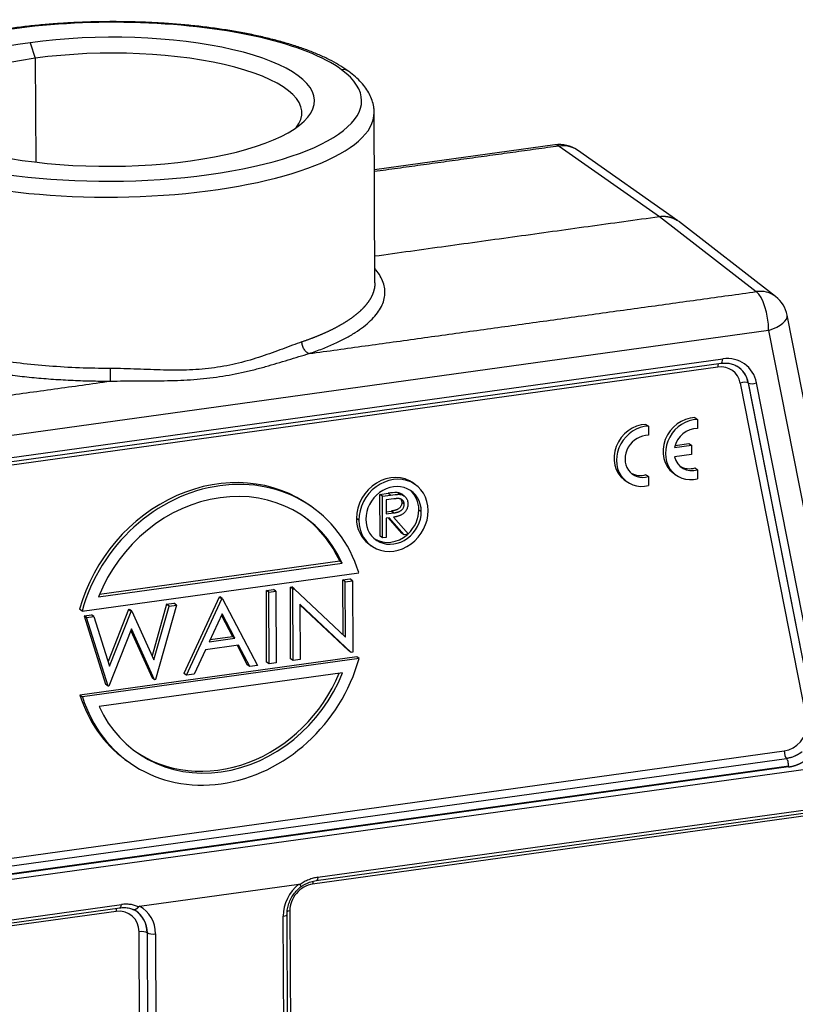
# Model space of a CAD drawing. Units: millimetres. Extents: x -2268 to -1822, y 7053 to 7368.
# Drawn here: x -2188 to -2126, y 7095 to 7174 of the extents above; entities that cross this region are included whole.
import ezdxf

# ---------------------------------------------------------------- set-up
doc = ezdxf.new("R2010")
doc.units = ezdxf.units.MM
doc.header["$LTSCALE"] = 65.395
doc.layers.add('1', color=7, linetype='CONTINUOUS', true_color=0xffffff)

msp = doc.modelspace()

# ---------------------------------------------------------------- linework, layer by layer
at = {"layer": '1', "color": 0, "linetype": 'Continuous', "lineweight": 25}
for p, q in [((-2186.974, 7171.908), (-2186.578, 7170.67)), ((-2186.578, 7170.67), (-2186.543, 7162.401)), ((-2159.541, 7152.804), (-2159.598, 7166.346)), ((-2145.207, 7163.781), (-2159.579, 7161.79)), ((-2144.883, 7163.683), (-2136.9, 7158.074)), ((-2135.429, 7157.731), (-2143.427, 7163.35)), ((-2136.9, 7158.074), (-2129.181, 7152.096)), ((-2127.649, 7151.707), (-2135.382, 7157.696)), ((-2120.306, 7117.561), (-2126.727, 7150.213)), ((-2128.2, 7149.007), (-2215.21, 7136.95)), ((-2128.2, 7149.007), (-2121.778, 7116.355)), ((-2211.666, 7135.351), (-2131.983, 7146.393)), ((-2211.539, 7135.702), (-2131.856, 7146.744)), ((-2132.244, 7146.083), (-2211.927, 7135.041)), ((-2130.455, 7144.813), (-2125.185, 7118.015)), ((-2129.819, 7144.829), (-2124.549, 7118.03)), ((-2129.796, 7144.814), (-2129.819, 7144.829)), ((-2124.526, 7118.016), (-2129.796, 7144.814)), ((-2123.889, 7118.031), (-2129.16, 7144.829)), ((-2137.971, 7141.527), (-2137.775, 7141.383)), ((-2134.07, 7142.068), (-2133.874, 7141.923)), ((-2133.874, 7141.923), (-2133.871, 7141.206)), ((-2137.775, 7141.383), (-2137.772, 7140.665)), ((-2135.687, 7139.682), (-2134.344, 7139.868)), ((-2135.64, 7139.86), (-2134.54, 7140.013)), ((-2134.54, 7140.013), (-2134.344, 7139.868)), ((-2134.344, 7139.868), (-2134.341, 7139.131)), ((-2134.341, 7139.131), (-2135.684, 7138.945)), ((-2137.954, 7137.53), (-2137.758, 7137.385)), ((-2135.796, 7137.664), (-2135.6, 7137.519)), ((-2134.054, 7138.071), (-2133.857, 7137.926)), ((-2133.857, 7137.926), (-2133.854, 7137.208)), ((-2156.275, 7136.705), (-2156.471, 7136.85)), ((-2139.697, 7137.124), (-2139.501, 7136.979)), ((-2137.758, 7137.385), (-2137.755, 7136.668)), ((-2159.138, 7135.961), (-2158.494, 7136.051)), ((-2158.942, 7135.817), (-2159.138, 7135.961)), ((-2159.124, 7132.641), (-2159.138, 7135.961)), ((-2158.942, 7135.817), (-2158.298, 7135.906)), ((-2157.202, 7135.828), (-2157.398, 7135.973)), ((-2158.928, 7132.496), (-2158.942, 7135.817)), ((-2158.048, 7135.6), (-2158.652, 7135.516)), ((-2158.652, 7135.516), (-2158.647, 7134.409)), ((-2157.205, 7135.17), (-2157.401, 7135.314)), ((-2164.401, 7134.847), (-2164.597, 7134.992)), ((-2158.648, 7134.579), (-2158.254, 7134.631)), ((-2158.647, 7134.409), (-2158.058, 7134.486)), ((-2158.058, 7134.486), (-2158.254, 7134.631)), ((-2156.045, 7134.742), (-2155.849, 7134.597)), ((-2160.816, 7133.909), (-2161.012, 7134.053)), ((-2158.411, 7134.101), (-2158.646, 7134.069)), ((-2158.646, 7134.069), (-2158.639, 7132.536)), ((-2158.474, 7134.093), (-2157.418, 7132.877)), ((-2157.222, 7132.733), (-2158.411, 7134.101)), ((-2158.054, 7134.151), (-2156.864, 7132.782)), ((-2157.222, 7132.733), (-2157.418, 7132.877)), ((-2156.864, 7132.782), (-2157.222, 7132.733)), ((-2160.034, 7132.022), (-2159.838, 7131.877)), ((-2158.928, 7132.496), (-2159.124, 7132.641)), ((-2158.639, 7132.536), (-2158.928, 7132.496)), ((-2181.538, 7127.81), (-2162.146, 7130.497)), ((-2162.342, 7130.642), (-2181.464, 7127.992)), ((-2162.146, 7130.497), (-2162.342, 7130.642)), ((-2182.849, 7126.679), (-2160.826, 7129.731)), ((-2162.097, 7129.157), (-2161.531, 7129.235)), ((-2162.079, 7124.789), (-2162.097, 7129.157)), ((-2161.901, 7129.012), (-2162.097, 7129.157)), ((-2161.901, 7129.012), (-2161.335, 7129.091)), ((-2161.883, 7124.604), (-2161.901, 7129.012)), ((-2161.335, 7129.091), (-2161.531, 7129.235)), ((-2161.335, 7129.091), (-2161.311, 7123.398)), ((-2168.183, 7128.314), (-2167.617, 7128.392)), ((-2168.159, 7122.621), (-2168.183, 7128.314)), ((-2167.987, 7128.169), (-2168.183, 7128.314)), ((-2167.987, 7128.169), (-2167.421, 7128.247)), ((-2167.963, 7122.477), (-2167.987, 7128.169)), ((-2167.421, 7128.247), (-2167.617, 7128.392)), ((-2167.421, 7128.247), (-2167.397, 7122.555)), ((-2166.272, 7128.578), (-2166.153, 7128.595)), ((-2166.248, 7122.886), (-2166.272, 7128.578)), ((-2166.076, 7128.434), (-2166.272, 7128.578)), ((-2165.957, 7128.45), (-2166.153, 7128.595)), ((-2166.076, 7128.434), (-2165.957, 7128.45)), ((-2166.052, 7122.741), (-2166.076, 7128.434)), ((-2165.957, 7128.45), (-2161.883, 7124.604)), ((-2176.125, 7127.213), (-2175.542, 7127.294)), ((-2175.346, 7127.149), (-2175.542, 7127.294)), ((-2171.933, 7127.794), (-2174.74, 7121.709)), ((-2174.544, 7121.565), (-2171.737, 7127.649)), ((-2171.933, 7127.794), (-2171.863, 7127.804)), ((-2171.737, 7127.649), (-2171.933, 7127.794)), ((-2171.667, 7127.659), (-2171.863, 7127.804)), ((-2171.737, 7127.649), (-2171.667, 7127.659)), ((-2171.667, 7127.659), (-2168.883, 7122.349)), ((-2182.849, 7126.679), (-2183.045, 7126.824)), ((-2179.149, 7126.794), (-2180.783, 7122.654)), ((-2180.671, 7122.296), (-2178.953, 7126.649)), ((-2179.149, 7126.794), (-2179.074, 7126.804)), ((-2178.953, 7126.649), (-2179.149, 7126.794)), ((-2178.878, 7126.66), (-2179.074, 7126.804)), ((-2178.953, 7126.649), (-2178.878, 7126.66)), ((-2178.878, 7126.66), (-2177.133, 7122.788)), ((-2176.125, 7127.213), (-2177.279, 7123.112)), ((-2177.133, 7122.788), (-2175.929, 7127.068)), ((-2175.346, 7127.149), (-2177.014, 7121.222)), ((-2175.929, 7127.068), (-2176.125, 7127.213)), ((-2175.929, 7127.068), (-2175.346, 7127.149)), ((-2165.505, 7127.217), (-2165.486, 7122.82)), ((-2161.44, 7123.381), (-2165.505, 7127.217)), ((-2165.505, 7127.176), (-2161.637, 7123.525)), ((-2182.689, 7126.303), (-2182.101, 7126.385)), ((-2182.689, 7126.303), (-2180.981, 7120.845)), ((-2182.493, 7126.159), (-2182.689, 7126.303)), ((-2182.493, 7126.159), (-2181.905, 7126.24)), ((-2180.785, 7120.7), (-2182.493, 7126.159)), ((-2181.905, 7126.24), (-2182.101, 7126.385)), ((-2181.905, 7126.24), (-2180.671, 7122.296)), ((-2171.703, 7126.454), (-2172.731, 7124.226)), ((-2171.76, 7126.332), (-2170.879, 7124.654)), ((-2170.683, 7124.509), (-2171.703, 7126.454)), ((-2178.914, 7125.267), (-2180.713, 7120.71)), ((-2178.975, 7125.113), (-2177.282, 7121.357)), ((-2177.086, 7121.213), (-2178.914, 7125.267)), ((-2172.731, 7124.226), (-2170.683, 7124.509)), ((-2172.646, 7124.409), (-2170.879, 7124.654)), ((-2170.683, 7124.509), (-2170.879, 7124.654)), ((-2173.019, 7123.602), (-2173.918, 7121.651)), ((-2170.399, 7123.965), (-2173.019, 7123.602)), ((-2170.511, 7123.949), (-2169.702, 7122.408)), ((-2169.506, 7122.263), (-2170.399, 7123.965)), ((-2161.44, 7123.381), (-2161.637, 7123.525)), ((-2161.311, 7123.398), (-2161.44, 7123.381)), ((-2160.993, 7123.045), (-2183.017, 7119.993)), ((-2160.797, 7122.9), (-2182.82, 7119.848)), ((-2167.963, 7122.477), (-2168.159, 7122.621)), ((-2166.052, 7122.741), (-2166.248, 7122.886)), ((-2165.486, 7122.82), (-2166.052, 7122.741)), ((-2160.797, 7122.9), (-2160.993, 7123.045)), ((-2169.506, 7122.263), (-2169.702, 7122.408)), ((-2168.883, 7122.349), (-2169.506, 7122.263)), ((-2167.397, 7122.555), (-2167.963, 7122.477)), ((-2162.109, 7121.769), (-2181.501, 7119.082)), ((-2177.086, 7121.213), (-2177.282, 7121.357)), ((-2177.014, 7121.222), (-2177.086, 7121.213)), ((-2174.544, 7121.565), (-2174.74, 7121.709)), ((-2173.918, 7121.651), (-2174.544, 7121.565)), ((-2180.785, 7120.7), (-2180.981, 7120.845)), ((-2180.713, 7120.71), (-2180.785, 7120.7)), ((-2183.017, 7119.993), (-2182.82, 7119.848)), ((-2216.948, 7103.071), (-2126.958, 7115.541)), ((-2216.772, 7102.471), (-2126.782, 7114.942)), ((-2179.441, 7114.876), (-2179.245, 7114.732)), ((-2121.584, 7114.587), (-2221.678, 7100.717)), ((-2126.608, 7114.271), (-2216.598, 7101.801)), ((-2126.606, 7114.342), (-2216.596, 7101.872)), ((-2119.879, 7111.119), (-2164.502, 7104.936)), ((-2164.207, 7105.225), (-2121.325, 7111.168)), ((-2164.083, 7105.486), (-2121.201, 7111.428)), ((-2178.268, 7103.185), (-2165.594, 7104.941)), ((-2222.728, 7097.116), (-2179.846, 7103.058)), ((-2222.604, 7097.376), (-2179.722, 7103.319)), ((-2180.14, 7102.769), (-2224.763, 7096.585)), ((-2166.778, 7088.165), (-2166.838, 7102.395)), ((-2166.474, 7088.312), (-2166.534, 7102.542)), ((-2166.309, 7102.812), (-2166.249, 7088.582)), ((-2178.257, 7086.918), (-2178.317, 7101.148)), ((-2177.672, 7101.075), (-2177.612, 7086.845)), ((-2177.649, 7101.06), (-2177.672, 7101.075)), ((-2177.589, 7086.83), (-2177.649, 7101.06)), ((-2177.004, 7100.987), (-2176.944, 7086.756))]:
    msp.add_line(p, q, dxfattribs=at)
for centre, start, end in [((-2144.864, 7161.305), 54.90508, 97.88941), ((-2129.18, 7149.731), 11.12578, 52.24512)]:
    msp.add_arc(centre, 2.5, start, end, dxfattribs=at)
for centre, major_axis, ratio, start_param, end_param in [((-2180.602, 7167.206), (20, 0.085), 0.316161, 0.401581, 3.543174), ((-2180.602, 7167.206), (16.25, 0.069), 0.316161, 5.11397, 8.255563), ((-2180.602, 7167.206), (16.25, 0.069), 0.316161, 1.972377, 5.11397), ((-2180.598, 7166.257), (15.25, 0.065), 0.316161, 6.034849, 8.255563), ((-2180.598, 7166.257), (15.25, 0.065), 0.316161, 1.972377, 3.389972), ((-2180.602, 7167.206), (20, 0.085), 0.316161, 3.543174, 6.684766), ((-2162.2, 7168.807), (-0.594, -0.805), 0.873231, 3.141073, 3.847588), ((-2180.598, 7166.257), (21, 0.089), 0.316161, 3.543174, 6.283182), ((-2144.864, 7161.305), (0.343, -2.476), 0.370824, 2.803082, 3.141606), ((-2144.864, 7161.305), (-1.437, -2.046), 0.873263, 3.14158, 3.82727), ((-2129.18, 7149.731), (-1.531, -1.977), 0.873086, 3.141603, 3.867815), ((-2129.18, 7149.731), (0.343, -2.476), 0.370824, 1.223419, 2.785489), ((-2129.18, 7149.731), (2.453, 0.482), 0.380758, 5.047527, 6.283173), ((-2131.844, 7143.922), (1.766, 2.393), 0.873231, 5.609215, 6.98918), ((-2132.048, 7145.938), (-0.069, 0.495), 0.370824, 0.488306, 1.223419), ((-2132.236, 7144.211), (-1.172, -1.588), 0.873231, 2.467623, 3.847588), ((-2132.052, 7146.888), (0.069, -0.495), 0.370824, 0.00001, 1.223419), ((-2132.05, 7144.074), (-1.468, -1.989), 0.873231, 3.21399, 3.235638), ((-2132.03, 7144.059), (1.47, 1.992), 0.873231, 5.609215, 6.383182), ((-2132.05, 7144.074), (-1.468, -1.989), 0.873231, 2.467623, 3.21399), ((-2130.259, 7144.669), (-0.491, -0.096), 0.380758, 3.529091, 5.047527), ((-2129.356, 7144.974), (0.491, 0.096), 0.380758, 3.529091, 5.047527), ((-2138.212, 7139.135), (-1.484, -2.012), 0.873231, 3.737988, 6.283158), ((-2134.312, 7139.676), (-1.484, -2.012), 0.873231, 3.737988, 6.283158), ((-2134.116, 7139.531), (-1.484, -2.012), 0.873231, 3.737988, 7.09878), ((-2138.016, 7138.99), (-1.484, -2.012), 0.873231, 3.737988, 7.09878), ((-2138.016, 7138.99), (1.039, 1.408), 0.873231, 0.549095, 4.004488), ((-2134.116, 7139.531), (1.039, 1.408), 0.873231, 0.549095, 2.052924), ((-2134.116, 7139.531), (1.039, 1.408), 0.873231, 2.500659, 4.004488), ((-2172.019, 7124.934), (7.422, 10.058), 0.873231, 0.000016, 1.984654), ((-2138.212, 7139.135), (1.039, 1.408), 0.873231, 3.221356, 4.004488), ((-2134.312, 7139.676), (1.039, 1.408), 0.873231, 3.221416, 4.004488), ((-2171.823, 7124.79), (-7.422, -10.058), 0.873231, 2.568929, 5.126246), ((-2158.253, 7134.436), (1.781, 2.414), 0.873231, 0.00002, 2.276791), ((-2158.057, 7134.291), (-1.781, -2.414), 0.873231, 2.276791, 5.418384), ((-2158.057, 7134.291), (1.425, 1.931), 0.873231, 5.418384, 8.559977), ((-2171.823, 7124.79), (6.828, 9.253), 0.873231, 5.829901, 8.14846), ((-2158.253, 7134.436), (-1.425, -1.931), 0.873231, 2.276791, 3.083444), ((-2158.057, 7134.291), (-1.781, -2.414), 0.873231, 5.418384, 8.559977), ((-2158.057, 7134.291), (1.425, 1.931), 0.873231, 2.276791, 5.418384), ((-2158.253, 7134.436), (-1.425, -1.931), 0.873231, 1.362882, 2.276791), ((-2172.019, 7124.934), (-6.828, -9.253), 0.873231, 2.688308, 3.129487), ((-2158.253, 7134.436), (1.781, 2.414), 0.873231, 2.276791, 3.141613), ((-2158.253, 7134.436), (-1.425, -1.931), 0.873231, 0.058189, 1.332007), ((-2171.823, 7124.79), (-7.422, -10.058), 0.873231, 5.710522, 8.267839), ((-2171.823, 7124.79), (6.828, 9.253), 0.873231, 2.688308, 5.006867), ((-2172.019, 7124.934), (-6.828, -9.253), 0.873231, 0.012166, 1.84803), ((-2172.019, 7124.934), (7.422, 10.058), 0.873231, 2.568929, 3.141608), ((-2126.966, 7117.413), (-1.172, -1.588), 0.873231, 0.705995, 2.276791), ((-2126.762, 7115.397), (-0.069, 0.495), 0.370824, 1.223419, 2.681589), ((-2164.102, 7102.775), (1.766, 2.393), 0.873231, 1.278619, 2.276791), ((-2164.494, 7103.064), (-1.172, -1.588), 0.873231, 3.847586, 5.418384), ((-2164.306, 7104.791), (0.069, -0.495), 0.370824, 3.762903, 4.365009), ((-2179.944, 7102.624), (-0.069, 0.495), 0.370824, 0.586101, 1.223416), ((-2179.74, 7100.608), (1.766, 2.393), 0.873231, 5.418384, 6.416557), ((-2180.132, 7100.897), (-1.172, -1.588), 0.873231, 2.27681, 3.847588), ((-2179.926, 7100.745), (1.47, 1.992), 0.873231, 0.067449, 0.164865), ((-2179.946, 7100.76), (-1.468, -1.989), 0.873231, 3.214213, 3.23564), ((-2179.946, 7100.76), (-1.468, -1.989), 0.873231, 2.276791, 3.214213), ((-2179.926, 7100.745), (1.47, 1.992), 0.873231, 5.418384, 6.350634), ((-2167.034, 7102.54), (0.5, 0.002), 0.316161, 5.11397, 6.280082), ((-2166.113, 7102.668), (-0.5, -0.002), 0.316161, 5.11397, 5.713824), ((-2178.121, 7101.004), (-0.5, -0.002), 0.316161, 3.595534, 5.11397), ((-2177.2, 7101.131), (0.5, 0.002), 0.316161, 3.595534, 5.11397)]:
    msp.add_ellipse(centre, major_axis=major_axis, ratio=ratio, start_param=start_param, end_param=end_param, dxfattribs=at)
for points, knots in [([(-2161.606, 7169.611), (-2161.71, 7169.687), (-2162.024, 7169.909), (-2162.594, 7170.26), (-2163.348, 7170.654), (-2164.171, 7171.026), (-2165.058, 7171.373), (-2166.007, 7171.696), (-2167.013, 7171.995), (-2168.073, 7172.271), (-2169.183, 7172.521), (-2170.338, 7172.746), (-2171.534, 7172.945), (-2172.767, 7173.119), (-2174.031, 7173.265), (-2175.323, 7173.385), (-2176.635, 7173.477), (-2177.963, 7173.541), (-2179.303, 7173.577), (-2180.647, 7173.585), (-2181.991, 7173.565), (-2183.33, 7173.516), (-2184.657, 7173.44), (-2185.967, 7173.337), (-2187.255, 7173.206), (-2188.516, 7173.048), (-2189.744, 7172.864), (-2190.936, 7172.655), (-2192.085, 7172.42), (-2193.188, 7172.161), (-2194.24, 7171.877), (-2195.239, 7171.571), (-2196.179, 7171.242), (-2197.058, 7170.889), (-2197.873, 7170.514), (-2198.62, 7170.116), (-2199.298, 7169.692), (-2199.902, 7169.242), (-2200.425, 7168.766), (-2200.846, 7168.28), (-2201.166, 7167.794), (-2201.403, 7167.3), (-2201.548, 7166.785), (-2201.608, 7166.398), (-2201.594, 7166.196), (-2201.592, 7166.17)], [0, 0, 0, 0, 0.012818, 0.037727, 0.062591, 0.087339, 0.111948, 0.136428, 0.160796, 0.185071, 0.20927, 0.233407, 0.257494, 0.281542, 0.305558, 0.329549, 0.353521, 0.377478, 0.401427, 0.42537, 0.449311, 0.473254, 0.497202, 0.521158, 0.545127, 0.569114, 0.593124, 0.617163, 0.641238, 0.665359, 0.689536, 0.713782, 0.738113, 0.762548, 0.787108, 0.811814, 0.836679, 0.861687, 0.886727, 0.911495, 0.933141, 0.953808, 0.97579, 0.996846, 1, 1, 1, 1]), ([(-2159.608, 7166.347), (-2159.604, 7166.462), (-2159.613, 7166.746), (-2159.71, 7167.196), (-2159.896, 7167.688), (-2160.166, 7168.167), (-2160.519, 7168.636), (-2160.957, 7169.09), (-2161.339, 7169.41), (-2161.566, 7169.581), (-2161.606, 7169.611)], [0, 0, 0, 0, 0.090871, 0.227045, 0.364552, 0.506341, 0.654504, 0.809706, 0.966506, 1, 1, 1, 1]), ([(-2136.9, 7158.074), (-2136.892, 7158.075), (-2136.877, 7158.077), (-2136.854, 7158.08), (-2136.831, 7158.082), (-2136.808, 7158.085), (-2136.785, 7158.087), (-2136.762, 7158.089), (-2136.739, 7158.09), (-2136.716, 7158.092), (-2136.693, 7158.093), (-2136.67, 7158.094), (-2136.647, 7158.094), (-2136.624, 7158.095), (-2136.601, 7158.095), (-2136.579, 7158.095), (-2136.556, 7158.095), (-2136.533, 7158.094), (-2136.511, 7158.093), (-2136.488, 7158.092), (-2136.466, 7158.091), (-2136.443, 7158.09), (-2136.421, 7158.088), (-2136.399, 7158.086), (-2136.376, 7158.084), (-2136.354, 7158.082), (-2136.332, 7158.079), (-2136.31, 7158.076), (-2136.288, 7158.073), (-2136.266, 7158.07), (-2136.244, 7158.066), (-2136.223, 7158.062), (-2136.201, 7158.058), (-2136.179, 7158.054), (-2136.158, 7158.05), (-2136.137, 7158.045), (-2136.115, 7158.04), (-2136.094, 7158.035), (-2136.073, 7158.03), (-2136.052, 7158.024), (-2136.031, 7158.018), (-2136.01, 7158.012), (-2135.989, 7158.006), (-2135.969, 7158), (-2135.948, 7157.993), (-2135.928, 7157.986), (-2135.907, 7157.979), (-2135.887, 7157.972), (-2135.867, 7157.964), (-2135.847, 7157.957), (-2135.827, 7157.949), (-2135.807, 7157.941), (-2135.788, 7157.932), (-2135.768, 7157.924), (-2135.749, 7157.915), (-2135.729, 7157.906), (-2135.71, 7157.897), (-2135.691, 7157.888), (-2135.672, 7157.878), (-2135.653, 7157.869), (-2135.635, 7157.859), (-2135.616, 7157.849), (-2135.598, 7157.838), (-2135.58, 7157.828), (-2135.561, 7157.817), (-2135.543, 7157.806), (-2135.526, 7157.795), (-2135.508, 7157.784), (-2135.49, 7157.772), (-2135.473, 7157.761), (-2135.457, 7157.75), (-2135.446, 7157.742), (-2135.441, 7157.739)], [0, 0, 0, 0, 0.014669, 0.029328, 0.043977, 0.058616, 0.073245, 0.087864, 0.102472, 0.117071, 0.131659, 0.146237, 0.160805, 0.175363, 0.18991, 0.204448, 0.218975, 0.233493, 0.248, 0.262497, 0.276984, 0.291461, 0.305927, 0.320384, 0.33483, 0.349266, 0.363693, 0.378109, 0.392514, 0.40691, 0.421296, 0.435671, 0.450037, 0.464392, 0.478737, 0.493072, 0.507397, 0.521712, 0.536016, 0.550311, 0.564595, 0.578869, 0.593133, 0.607387, 0.621631, 0.635865, 0.650088, 0.664302, 0.678505, 0.692698, 0.706881, 0.721054, 0.735217, 0.74937, 0.763513, 0.777645, 0.791767, 0.80588, 0.819982, 0.834074, 0.848155, 0.862227, 0.876289, 0.89034, 0.904382, 0.918413, 0.932434, 0.946445, 0.960446, 0.974436, 0.988417, 1, 1, 1, 1]), ([(-2164.768, 7147.168), (-2164.403, 7147.293), (-2163.701, 7147.549), (-2162.736, 7147.958), (-2161.866, 7148.388), (-2161.095, 7148.838), (-2160.427, 7149.304), (-2159.865, 7149.785), (-2159.413, 7150.277), (-2159.072, 7150.779), (-2158.846, 7151.287), (-2158.734, 7151.8), (-2158.738, 7152.313), (-2158.857, 7152.825), (-2159.091, 7153.333), (-2159.341, 7153.693), (-2159.5, 7153.884), (-2159.522, 7153.91)], [0, 0, 0, 0, 0.070634, 0.141268, 0.211902, 0.282536, 0.35317, 0.423804, 0.494438, 0.565072, 0.635705, 0.706339, 0.776973, 0.847607, 0.918241, 0.988875, 1, 1, 1, 1]), ([(-2159.541, 7152.804), (-2159.541, 7152.798), (-2159.541, 7152.775), (-2159.542, 7152.736), (-2159.543, 7152.688), (-2159.546, 7152.639), (-2159.55, 7152.591), (-2159.555, 7152.542), (-2159.561, 7152.494), (-2159.568, 7152.446), (-2159.577, 7152.397), (-2159.586, 7152.349), (-2159.596, 7152.301), (-2159.607, 7152.253), (-2159.62, 7152.205), (-2159.633, 7152.157), (-2159.648, 7152.109), (-2159.663, 7152.062), (-2159.679, 7152.014), (-2159.697, 7151.966), (-2159.715, 7151.919), (-2159.735, 7151.871), (-2159.755, 7151.824), (-2159.777, 7151.777), (-2159.8, 7151.729), (-2159.823, 7151.682), (-2159.848, 7151.635), (-2159.873, 7151.589), (-2159.9, 7151.542), (-2159.927, 7151.495), (-2159.956, 7151.449), (-2159.985, 7151.402), (-2160.015, 7151.356), (-2160.047, 7151.31), (-2160.079, 7151.263), (-2160.112, 7151.217), (-2160.147, 7151.172), (-2160.182, 7151.126), (-2160.218, 7151.08), (-2160.255, 7151.035), (-2160.293, 7150.989), (-2160.332, 7150.944), (-2160.372, 7150.899), (-2160.412, 7150.854), (-2160.454, 7150.809), (-2160.497, 7150.764), (-2160.54, 7150.72), (-2160.585, 7150.675), (-2160.63, 7150.631), (-2160.676, 7150.587), (-2160.723, 7150.543), (-2160.771, 7150.499), (-2160.82, 7150.455), (-2160.87, 7150.411), (-2160.92, 7150.368), (-2160.972, 7150.325), (-2161.024, 7150.282), (-2161.077, 7150.239), (-2161.131, 7150.196), (-2161.186, 7150.153), (-2161.242, 7150.111), (-2161.299, 7150.068), (-2161.356, 7150.026), (-2161.414, 7149.984), (-2161.473, 7149.942), (-2161.533, 7149.901), (-2161.593, 7149.859), (-2161.655, 7149.818), (-2161.717, 7149.777), (-2161.78, 7149.736), (-2161.844, 7149.695), (-2161.909, 7149.654), (-2161.974, 7149.614), (-2162.04, 7149.574), (-2162.107, 7149.533), (-2162.175, 7149.494), (-2162.243, 7149.454), (-2162.312, 7149.414), (-2162.382, 7149.375), (-2162.453, 7149.336), (-2162.524, 7149.297), (-2162.596, 7149.258), (-2162.669, 7149.22), (-2162.743, 7149.181), (-2162.817, 7149.143), (-2162.892, 7149.105), (-2162.967, 7149.067), (-2163.044, 7149.03), (-2163.121, 7148.992), (-2163.199, 7148.955), (-2163.277, 7148.918), (-2163.356, 7148.881), (-2163.436, 7148.845), (-2163.516, 7148.808), (-2163.597, 7148.772), (-2163.679, 7148.736), (-2163.761, 7148.701), (-2163.844, 7148.665), (-2163.928, 7148.63), (-2164.012, 7148.595), (-2164.097, 7148.56), (-2164.183, 7148.525), (-2164.269, 7148.491), (-2164.355, 7148.456), (-2164.443, 7148.422), (-2164.53, 7148.388), (-2164.619, 7148.355), (-2164.708, 7148.321), (-2164.798, 7148.288), (-2164.888, 7148.255), (-2164.979, 7148.223), (-2165.07, 7148.19), (-2165.162, 7148.158), (-2165.254, 7148.126), (-2165.316, 7148.105), (-2165.347, 7148.094)], [0, 0, 0, 0, 0.003635, 0.012997, 0.022351, 0.031697, 0.041034, 0.050363, 0.059683, 0.068995, 0.078299, 0.087594, 0.096881, 0.106159, 0.115429, 0.12469, 0.133944, 0.143188, 0.152425, 0.161653, 0.170872, 0.180083, 0.189286, 0.19848, 0.207666, 0.216844, 0.226013, 0.235174, 0.244326, 0.25347, 0.262606, 0.271733, 0.280851, 0.289962, 0.299064, 0.308157, 0.317242, 0.326319, 0.335387, 0.344447, 0.353499, 0.362542, 0.371577, 0.380603, 0.389621, 0.39863, 0.407632, 0.416624, 0.425609, 0.434585, 0.443552, 0.452511, 0.461462, 0.470404, 0.479338, 0.488264, 0.497181, 0.50609, 0.51499, 0.523882, 0.532765, 0.54164, 0.550507, 0.559365, 0.568215, 0.577057, 0.58589, 0.594715, 0.603531, 0.612339, 0.621138, 0.629929, 0.638712, 0.647486, 0.656252, 0.66501, 0.673759, 0.6825, 0.691232, 0.699956, 0.708671, 0.717379, 0.726077, 0.734768, 0.743449, 0.752123, 0.760788, 0.769445, 0.778093, 0.786733, 0.795364, 0.803987, 0.812602, 0.821208, 0.829806, 0.838396, 0.846977, 0.85555, 0.864114, 0.87267, 0.881217, 0.889756, 0.898287, 0.906809, 0.915323, 0.923829, 0.932326, 0.940814, 0.949295, 0.957767, 0.96623, 0.974685, 0.983132, 0.99157, 1, 1, 1, 1]), ([(-2180.603, 7145.98), (-2181.431, 7145.98), (-2182.255, 7145.997), (-2183.882, 7146.06), (-2184.685, 7146.107), (-2186.259, 7146.229), (-2187.031, 7146.305), (-2188.535, 7146.484), (-2189.266, 7146.586), (-2190.68, 7146.816), (-2191.363, 7146.943), (-2192.674, 7147.22), (-2193.301, 7147.369), (-2194.494, 7147.687), (-2195.06, 7147.856), (-2196.125, 7148.21), (-2196.625, 7148.396), (-2197.089, 7148.589)], [0, 0, 0, 0, 0.125, 0.125, 0.25, 0.25, 0.375, 0.375, 0.5, 0.5, 0.625, 0.625, 0.75, 0.75, 0.875, 0.875, 1, 1, 1, 1]), ([(-2165.348, 7148.094), (-2165.844, 7147.925), (-2166.878, 7147.535), (-2168.276, 7147.024), (-2169.463, 7146.65), (-2170.696, 7146.314), (-2172.294, 7146.002), (-2174.281, 7145.835), (-2176.356, 7145.839), (-2178.463, 7145.93), (-2179.885, 7145.98), (-2180.603, 7145.98)], [0, 0, 0, 0, 0.125003, 0.250002, 0.312501, 0.375001, 0.5, 0.624999, 0.749998, 0.874997, 1, 1, 1, 1]), ([(-2164.768, 7147.165), (-2164.835, 7147.185), (-2164.981, 7147.261), (-2165.186, 7147.494), (-2165.321, 7147.804), (-2165.347, 7148.005), (-2165.348, 7148.094)], [0, 0, 0, 0, 0.246027, 0.49735, 0.748674, 1, 1, 1, 1]), ([(-2180.605, 7144.97), (-2179.888, 7144.991), (-2178.46, 7144.997), (-2176.326, 7144.997), (-2174.204, 7145.067), (-2172.151, 7145.268), (-2170.484, 7145.569), (-2169.186, 7145.876), (-2167.929, 7146.211), (-2166.434, 7146.663), (-2165.311, 7147.011), (-2164.768, 7147.165)], [0, 0, 0, 0, 0.125, 0.25, 0.375, 0.5, 0.625, 0.6875, 0.75, 0.875, 1, 1, 1, 1]), ([(-2131.983, 7146.393), (-2131.916, 7146.402), (-2131.712, 7146.421), (-2131.375, 7146.403), (-2131.024, 7146.314), (-2130.826, 7146.213), (-2130.745, 7146.162)], [0, 0, 0, 0, 0.149332, 0.458404, 0.769765, 1, 1, 1, 1]), ([(-2157.398, 7135.973), (-2157.43, 7135.997), (-2157.465, 7136.018), (-2157.542, 7136.055), (-2157.585, 7136.071), (-2157.673, 7136.094), (-2157.718, 7136.102), (-2157.765, 7136.105)], [0, 0, 0, 0, 0.310553, 0.310553, 0.655276, 0.655276, 1, 1, 1, 1]), ([(-2157.569, 7135.96), (-2157.522, 7135.957), (-2157.477, 7135.95), (-2157.388, 7135.927), (-2157.346, 7135.911), (-2157.265, 7135.871), (-2157.227, 7135.847), (-2157.156, 7135.793), (-2157.123, 7135.762), (-2157.064, 7135.694), (-2157.037, 7135.657), (-2156.992, 7135.577), (-2156.973, 7135.535), (-2156.943, 7135.447), (-2156.932, 7135.401), (-2156.918, 7135.306), (-2156.915, 7135.258), (-2156.916, 7135.209)], [0, 0, 0, 0, 0.125, 0.125, 0.25, 0.25, 0.375, 0.375, 0.5, 0.5, 0.625, 0.625, 0.75, 0.75, 0.875, 0.875, 1, 1, 1, 1]), ([(-2157.401, 7135.314), (-2157.402, 7135.287), (-2157.404, 7135.232), (-2157.422, 7135.151), (-2157.45, 7135.071), (-2157.49, 7134.996), (-2157.54, 7134.925), (-2157.6, 7134.861), (-2157.67, 7134.808), (-2157.734, 7134.768), (-2157.792, 7134.741), (-2157.842, 7134.722), (-2157.897, 7134.704), (-2157.958, 7134.687), (-2158.024, 7134.671), (-2158.096, 7134.657), (-2158.173, 7134.642), (-2158.226, 7134.635), (-2158.254, 7134.631)], [0, 0, 0, 0, 0.069051, 0.136825, 0.203678, 0.272717, 0.341538, 0.410538, 0.481222, 0.554898, 0.594914, 0.639318, 0.687745, 0.740876, 0.798815, 0.861087, 0.928332, 1, 1, 1, 1]), ([(-2158.058, 7134.486), (-2158.03, 7134.49), (-2157.977, 7134.497), (-2157.9, 7134.512), (-2157.828, 7134.526), (-2157.761, 7134.542), (-2157.701, 7134.559), (-2157.646, 7134.577), (-2157.596, 7134.596), (-2157.538, 7134.624), (-2157.474, 7134.663), (-2157.404, 7134.717), (-2157.344, 7134.781), (-2157.294, 7134.851), (-2157.254, 7134.927), (-2157.225, 7135.006), (-2157.208, 7135.087), (-2157.206, 7135.142), (-2157.205, 7135.17)], [0, 0, 0, 0, 0.071668, 0.138913, 0.201185, 0.259124, 0.312255, 0.360682, 0.405086, 0.445102, 0.518778, 0.589462, 0.658462, 0.727283, 0.796322, 0.863175, 0.930949, 1, 1, 1, 1]), ([(-2156.916, 7135.209), (-2156.917, 7135.164), (-2156.919, 7135.078), (-2156.943, 7134.949), (-2156.983, 7134.827), (-2157.038, 7134.711), (-2157.108, 7134.603), (-2157.193, 7134.506), (-2157.292, 7134.42), (-2157.384, 7134.358), (-2157.466, 7134.314), (-2157.533, 7134.283), (-2157.606, 7134.255), (-2157.684, 7134.229), (-2157.769, 7134.205), (-2157.859, 7134.184), (-2157.954, 7134.166), (-2158.02, 7134.156), (-2158.054, 7134.151)], [0, 0, 0, 0, 0.07878, 0.153721, 0.226714, 0.299191, 0.37119, 0.443006, 0.516689, 0.593217, 0.633873, 0.676989, 0.7229, 0.771959, 0.824211, 0.879379, 0.937948, 1, 1, 1, 1]), ([(-2157.205, 7135.17), (-2157.206, 7135.196), (-2157.208, 7135.249), (-2157.227, 7135.324), (-2157.257, 7135.393), (-2157.298, 7135.455), (-2157.348, 7135.511), (-2157.407, 7135.556), (-2157.472, 7135.591), (-2157.533, 7135.61), (-2157.588, 7135.62), (-2157.635, 7135.625), (-2157.689, 7135.628), (-2157.748, 7135.627), (-2157.815, 7135.625), (-2157.887, 7135.619), (-2157.966, 7135.611), (-2158.02, 7135.604), (-2158.048, 7135.6)], [0, 0, 0, 0, 0.068814, 0.136365, 0.204019, 0.273064, 0.342913, 0.410965, 0.479169, 0.549308, 0.587652, 0.630647, 0.678879, 0.731934, 0.791111, 0.855283, 0.925086, 1, 1, 1, 1]), ([(-2157.5, 7135.604), (-2157.498, 7135.602), (-2157.482, 7135.581), (-2157.453, 7135.537), (-2157.423, 7135.468), (-2157.404, 7135.393), (-2157.402, 7135.341), (-2157.401, 7135.314)], [0, 0, 0, 0, 0.021277, 0.268748, 0.511237, 0.753354, 1, 1, 1, 1]), ([(-2125.549, 7115.468), (-2125.555, 7115.463), (-2125.569, 7115.452), (-2125.589, 7115.437), (-2125.61, 7115.422), (-2125.631, 7115.407), (-2125.652, 7115.392), (-2125.674, 7115.377), (-2125.697, 7115.362), (-2125.719, 7115.347), (-2125.743, 7115.332), (-2125.766, 7115.317), (-2125.79, 7115.302), (-2125.815, 7115.287), (-2125.839, 7115.272), (-2125.865, 7115.258), (-2125.89, 7115.243), (-2125.916, 7115.229), (-2125.943, 7115.215), (-2125.97, 7115.201), (-2125.997, 7115.187), (-2126.025, 7115.174), (-2126.053, 7115.16), (-2126.082, 7115.147), (-2126.111, 7115.134), (-2126.168, 7115.109), (-2126.255, 7115.074), (-2126.374, 7115.033), (-2126.499, 7114.997), (-2126.595, 7114.975), (-2126.662, 7114.961), (-2126.699, 7114.954), (-2126.74, 7114.948), (-2126.767, 7114.944), (-2126.782, 7114.942)], [0, 0, 0, 0, 0.01797, 0.036183, 0.054638, 0.073336, 0.092277, 0.111459, 0.130885, 0.150553, 0.170463, 0.190616, 0.211012, 0.231651, 0.252532, 0.273655, 0.295022, 0.316631, 0.338483, 0.360578, 0.382915, 0.405495, 0.428318, 0.451384, 0.474693, 0.498244, 0.58876, 0.68254, 0.779584, 0.879893, 0.906463, 0.935338, 0.966517, 1, 1, 1, 1]), ([(-2126.606, 7114.342), (-2126.606, 7114.399), (-2126.611, 7114.46), (-2126.628, 7114.581), (-2126.641, 7114.64), (-2126.673, 7114.749), (-2126.692, 7114.799), (-2126.735, 7114.883), (-2126.758, 7114.918), (-2126.782, 7114.942)], [0, 0, 0, 0, 0.25, 0.25, 0.5, 0.5, 0.75, 0.75, 1, 1, 1, 1]), ([(-2126.608, 7114.271), (-2126.6, 7114.272), (-2126.584, 7114.275), (-2126.559, 7114.278), (-2126.534, 7114.282), (-2126.509, 7114.286), (-2126.483, 7114.291), (-2126.457, 7114.296), (-2126.431, 7114.301), (-2126.405, 7114.306), (-2126.379, 7114.312), (-2126.352, 7114.318), (-2126.325, 7114.325), (-2126.298, 7114.331), (-2126.27, 7114.339), (-2126.243, 7114.346), (-2126.215, 7114.354), (-2126.187, 7114.362), (-2126.158, 7114.37), (-2126.13, 7114.379), (-2126.101, 7114.388), (-2126.072, 7114.398), (-2126.043, 7114.408), (-2126.014, 7114.418), (-2125.984, 7114.429), (-2125.955, 7114.44), (-2125.925, 7114.452), (-2125.895, 7114.464), (-2125.865, 7114.477), (-2125.835, 7114.489), (-2125.804, 7114.503), (-2125.774, 7114.517), (-2125.743, 7114.531), (-2125.712, 7114.545), (-2125.681, 7114.561), (-2125.65, 7114.576), (-2125.619, 7114.592), (-2125.588, 7114.609), (-2125.557, 7114.626), (-2125.525, 7114.643), (-2125.494, 7114.661), (-2125.462, 7114.68), (-2125.431, 7114.699), (-2125.399, 7114.718), (-2125.367, 7114.738), (-2125.336, 7114.759), (-2125.304, 7114.78), (-2125.272, 7114.801), (-2125.241, 7114.823), (-2125.209, 7114.846), (-2125.177, 7114.869), (-2125.146, 7114.892), (-2125.125, 7114.909), (-2125.114, 7114.917)], [0, 0, 0, 0, 0.01566, 0.031479, 0.047459, 0.063598, 0.079897, 0.096355, 0.112973, 0.129751, 0.146687, 0.163783, 0.181038, 0.198452, 0.216025, 0.233756, 0.251646, 0.269694, 0.287901, 0.306266, 0.324789, 0.34347, 0.362308, 0.381305, 0.400458, 0.419769, 0.439238, 0.458863, 0.478645, 0.498584, 0.518679, 0.538931, 0.559338, 0.579902, 0.600622, 0.621497, 0.642528, 0.663714, 0.685055, 0.706551, 0.728201, 0.750007, 0.771966, 0.794079, 0.816347, 0.838768, 0.861342, 0.88407, 0.906951, 0.929985, 0.953171, 0.976509, 1, 1, 1, 1]), ([(-2164.083, 7105.486), (-2164.205, 7105.469), (-2164.328, 7105.444), (-2164.571, 7105.379), (-2164.693, 7105.338), (-2164.933, 7105.243), (-2165.051, 7105.188), (-2165.282, 7105.065), (-2165.395, 7104.997), (-2165.504, 7104.922)], [0, 0, 0, 0, 0.25, 0.25, 0.5, 0.5, 0.75, 0.75, 1, 1, 1, 1]), ([(-2164.083, 7105.486), (-2164.087, 7105.438), (-2164.095, 7105.394), (-2164.116, 7105.32), (-2164.13, 7105.289), (-2164.162, 7105.245), (-2164.181, 7105.231), (-2164.203, 7105.226), (-2164.205, 7105.226), (-2164.207, 7105.225)], [0, 0, 0, 0, 0.322262, 0.322262, 0.644525, 0.644525, 0.966787, 0.966787, 1, 1, 1, 1]), ([(-2166.534, 7102.542), (-2166.534, 7102.613), (-2166.526, 7102.828), (-2166.464, 7103.195), (-2166.312, 7103.627), (-2166.091, 7104.035), (-2165.811, 7104.396), (-2165.568, 7104.625), (-2165.429, 7104.734), (-2165.402, 7104.754)], [0, 0, 0, 0, 0.086546, 0.264039, 0.441222, 0.617883, 0.79421, 0.961362, 1, 1, 1, 1]), ([(-2165.423, 7104.738), (-2165.423, 7104.738), (-2165.423, 7104.739), (-2165.422, 7104.739), (-2165.422, 7104.74), (-2165.421, 7104.741), (-2165.421, 7104.742), (-2165.421, 7104.743), (-2165.42, 7104.744), (-2165.42, 7104.745), (-2165.42, 7104.746), (-2165.42, 7104.748), (-2165.42, 7104.749), (-2165.42, 7104.75), (-2165.42, 7104.752), (-2165.421, 7104.753), (-2165.421, 7104.755), (-2165.421, 7104.756), (-2165.422, 7104.759), (-2165.423, 7104.764), (-2165.425, 7104.771), (-2165.428, 7104.778), (-2165.431, 7104.787), (-2165.435, 7104.796), (-2165.439, 7104.806), (-2165.445, 7104.816), (-2165.45, 7104.827), (-2165.456, 7104.839), (-2165.463, 7104.852), (-2165.47, 7104.865), (-2165.478, 7104.878), (-2165.486, 7104.892), (-2165.495, 7104.907), (-2165.501, 7104.917), (-2165.504, 7104.922)], [0, 0, 0, 0, 0.016122, 0.033455, 0.050541, 0.06738, 0.083973, 0.100319, 0.116418, 0.13227, 0.147875, 0.163234, 0.178346, 0.193211, 0.207829, 0.2222, 0.236325, 0.250203, 0.263834, 0.312803, 0.361787, 0.410785, 0.459799, 0.508828, 0.557872, 0.606932, 0.656008, 0.7051, 0.754208, 0.803332, 0.852473, 0.901632, 0.950807, 1, 1, 1, 1]), ([(-2165.439, 7104.727), (-2165.377, 7104.771), (-2165.186, 7104.893), (-2164.851, 7105.061), (-2164.496, 7105.175), (-2164.282, 7105.215), (-2164.203, 7105.226)], [0, 0, 0, 0, 0.16337, 0.488372, 0.813106, 1, 1, 1, 1]), ([(-2179.854, 7103.057), (-2179.786, 7103.067), (-2179.586, 7103.086), (-2179.262, 7103.074), (-2178.963, 7103.004), (-2178.8, 7102.938), (-2178.746, 7102.912)], [0, 0, 0, 0, 0.163378, 0.491924, 0.821956, 1, 1, 1, 1]), ([(-2179.846, 7103.058), (-2179.844, 7103.059), (-2179.842, 7103.059), (-2179.819, 7103.064), (-2179.801, 7103.078), (-2179.769, 7103.122), (-2179.755, 7103.153), (-2179.733, 7103.227), (-2179.726, 7103.271), (-2179.722, 7103.319)], [0, 0, 0, 0, 0.0337, 0.0337, 0.3558, 0.3558, 0.6779, 0.6779, 1, 1, 1, 1]), ([(-2178.363, 7103.14), (-2178.462, 7103.186), (-2178.566, 7103.224), (-2178.782, 7103.286), (-2178.894, 7103.309), (-2179.123, 7103.339), (-2179.24, 7103.346), (-2179.479, 7103.344), (-2179.6, 7103.335), (-2179.722, 7103.319)], [0, 0, 0, 0, 0.25, 0.25, 0.5, 0.5, 0.75, 0.75, 1, 1, 1, 1]), ([(-2178.363, 7103.14), (-2178.365, 7103.137), (-2178.369, 7103.131), (-2178.375, 7103.123), (-2178.381, 7103.114), (-2178.387, 7103.106), (-2178.394, 7103.097), (-2178.4, 7103.089), (-2178.406, 7103.081), (-2178.413, 7103.073), (-2178.419, 7103.065), (-2178.426, 7103.058), (-2178.432, 7103.05), (-2178.439, 7103.043), (-2178.446, 7103.036), (-2178.452, 7103.029), (-2178.459, 7103.022), (-2178.466, 7103.015), (-2178.473, 7103.008), (-2178.479, 7103.002), (-2178.486, 7102.996), (-2178.493, 7102.99), (-2178.5, 7102.984), (-2178.507, 7102.978), (-2178.514, 7102.973), (-2178.521, 7102.967), (-2178.528, 7102.962), (-2178.535, 7102.957), (-2178.542, 7102.953), (-2178.549, 7102.948), (-2178.556, 7102.944), (-2178.563, 7102.94), (-2178.57, 7102.935), (-2178.578, 7102.931), (-2178.587, 7102.927), (-2178.596, 7102.923), (-2178.605, 7102.919), (-2178.615, 7102.915), (-2178.624, 7102.912), (-2178.634, 7102.909), (-2178.645, 7102.906), (-2178.655, 7102.904), (-2178.665, 7102.902), (-2178.676, 7102.901), (-2178.687, 7102.901), (-2178.698, 7102.901), (-2178.708, 7102.902), (-2178.719, 7102.904), (-2178.73, 7102.906), (-2178.741, 7102.91), (-2178.751, 7102.914), (-2178.758, 7102.918), (-2178.762, 7102.92)], [0, 0, 0, 0, 0.016155, 0.032306, 0.048455, 0.064602, 0.080745, 0.096886, 0.113024, 0.129159, 0.145291, 0.161421, 0.177548, 0.193673, 0.209794, 0.225914, 0.24203, 0.258144, 0.274256, 0.290365, 0.306471, 0.322575, 0.338676, 0.354775, 0.370871, 0.386965, 0.403057, 0.419146, 0.435233, 0.451317, 0.467399, 0.483478, 0.499555, 0.519206, 0.539599, 0.560736, 0.582616, 0.605239, 0.628605, 0.652715, 0.677567, 0.703163, 0.729502, 0.756585, 0.78441, 0.812979, 0.842291, 0.872346, 0.903145, 0.934687, 0.966972, 1, 1, 1, 1])]:
    msp.add_open_spline(points, degree=3, knots=knots, dxfattribs=at)
for points, degree in [([(-2144.883, 7163.683), (-2159.579, 7161.646)], 1), ([(-2159.55, 7154.935), (-2136.9, 7158.074)], 1), ([(-2164.768, 7147.165), (-2129.181, 7152.096)], 1), ([(-2200.591, 7149.244), (-2200.384, 7149.087), (-2199.933, 7148.777), (-2199.155, 7148.33), (-2198.278, 7147.903), (-2197.307, 7147.497), (-2196.247, 7147.115), (-2195.104, 7146.76), (-2193.884, 7146.432), (-2192.593, 7146.134), (-2191.239, 7145.867), (-2189.828, 7145.633), (-2188.367, 7145.432), (-2186.865, 7145.266), (-2185.33, 7145.137), (-2183.769, 7145.043), (-2182.191, 7144.987), (-2181.134, 7144.974), (-2180.605, 7144.974)], 3), ([(-2216.191, 7140.039), (-2180.605, 7144.97)], 1), ([(-2157.764, 7136.11), (-2158.006, 7136.11), (-2158.25, 7136.09), (-2158.494, 7136.049)], 3), ([(-2158.298, 7135.906), (-2158.494, 7136.051)], 1), ([(-2158.298, 7135.904), (-2158.054, 7135.945), (-2157.81, 7135.965), (-2157.568, 7135.965)], 3), ([(-2157.568, 7135.965), (-2157.633, 7136.013), (-2157.698, 7136.062), (-2157.764, 7136.11)], 3), ([(-2165.594, 7104.941), (-2165.522, 7104.951), (-2165.504, 7104.922)], 2), ([(-2178.363, 7103.14), (-2178.34, 7103.175), (-2178.268, 7103.185)], 2)]:
    msp.add_open_spline(points, degree=degree, dxfattribs=at)
at = {"layer": '1', "color": 0, "linetype": 'Continuous', "lineweight": 25, "extrusion": (-1.596e-12, -6e-16, -1)}
msp.add_open_spline([(-2180.603, 7145.98), (-2180.603, 7145.891), (-2180.603, 7145.686), (-2180.603, 7145.358), (-2180.604, 7145.096), (-2180.604, 7145), (-2180.605, 7144.97)], degree=3, knots=[0, 0, 0, 0, 0.251288, 0.502573, 0.753858, 1, 1, 1, 1], dxfattribs=at)
at = {"layer": '1', "color": 0, "linetype": 'Continuous', "lineweight": 25, "extrusion": (-1.4465e-12, 9.1e-14, -1)}
msp.add_open_spline([(-2126.608, 7114.271), (-2126.606, 7114.294), (-2126.606, 7114.317), (-2126.606, 7114.342)], degree=3, dxfattribs=at)

doc.saveas('drawing.dxf')
